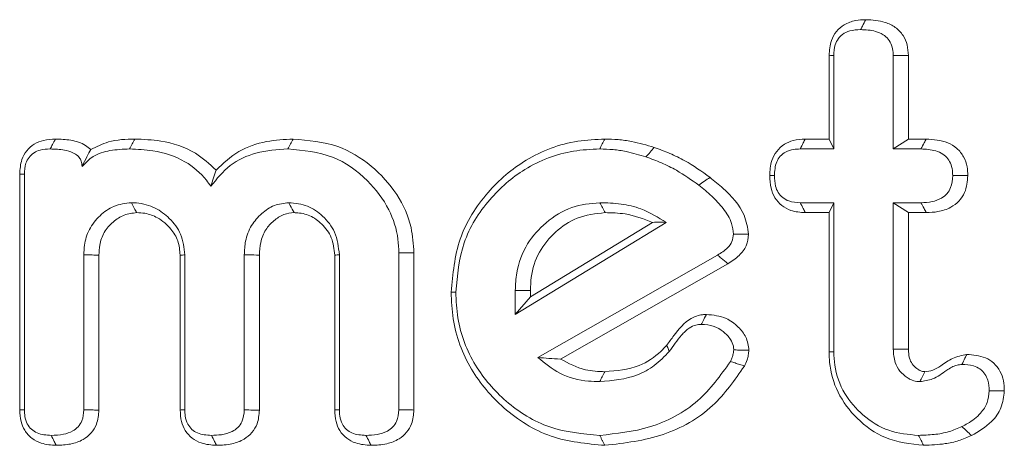
# Model space of a CAD drawing. Units: millimetres. Extents: x -55426 to -48001, y 1189 to 6439.
# Drawn here: x -53085 to -53076, y 5616 to 5620 of the extents above; entities that cross this region are included whole.
import ezdxf

# ---------------------------------------------------------------- set-up
doc = ezdxf.new("R2010")
doc.units = ezdxf.units.MM
doc.header["$LTSCALE"] = 3
doc.layers.get('0').update_dxf_attribs({"lineweight": 15})

msp = doc.modelspace()

# ---------------------------------------------------------------- linework, layer by layer
at = {"color": 7, "linetype": 'Continuous', "lineweight": 15}
for p, q in [((-53077.7449, 5618.8666), (-53077.7449, 5619.6085)), ((-53077.7031, 5618.7784), (-53077.7031, 5619.6063)), ((-53077.1767, 5619.6063), (-53077.1767, 5618.7784)), ((-53077.0427, 5619.6076), (-53077.0427, 5618.8666)), ((-53077.9559, 5618.8666), (-53077.7449, 5618.8666)), ((-53077.7449, 5618.8666), (-53077.7031, 5618.7784)), ((-53077.0427, 5618.8666), (-53077.1767, 5618.7784)), ((-53077.0427, 5618.8666), (-53076.8845, 5618.8666)), ((-53078.001, 5618.7784), (-53077.7031, 5618.7784)), ((-53077.1767, 5618.7784), (-53076.9315, 5618.7784)), ((-53084.916, 5616.4654), (-53084.916, 5618.5548)), ((-53084.8743, 5616.4675), (-53084.8743, 5618.5537)), ((-53077.7031, 5618.3025), (-53078.001, 5618.3025)), ((-53077.7449, 5618.2144), (-53077.7031, 5618.3025)), ((-53077.7031, 5616.9814), (-53077.7031, 5618.3025)), ((-53077.0427, 5618.2144), (-53077.1767, 5618.3025)), ((-53076.9315, 5618.3025), (-53077.1767, 5618.3025)), ((-53077.1767, 5618.3025), (-53077.1767, 5617.0029)), ((-53080.3914, 5617.4692), (-53079.3089, 5618.1277)), ((-53077.7449, 5618.2144), (-53077.9571, 5618.2144)), ((-53077.7449, 5616.9804), (-53077.7449, 5618.2144)), ((-53077.0427, 5618.2144), (-53077.0427, 5617.0049)), ((-53076.8836, 5618.2144), (-53077.0427, 5618.2144)), ((-53080.5253, 5617.3127), (-53079.1877, 5618.1265)), ((-53084.3479, 5617.8398), (-53084.3479, 5616.4659)), ((-53084.2139, 5617.8379), (-53084.2139, 5616.4646)), ((-53083.4944, 5616.465), (-53083.4944, 5617.8374)), ((-53083.4527, 5616.4659), (-53083.4527, 5617.8398)), ((-53082.9262, 5617.8398), (-53082.9262, 5616.4659)), ((-53082.7923, 5617.8383), (-53082.7923, 5616.4634)), ((-53082.1254, 5616.465), (-53082.1254, 5617.8377)), ((-53082.0838, 5616.4659), (-53082.0838, 5617.8398)), ((-53081.5573, 5617.8572), (-53081.5573, 5616.4675)), ((-53081.4233, 5617.8583), (-53081.4233, 5616.465)), ((-53078.7326, 5617.8374), (-53080.3246, 5616.931)), ((-53078.6422, 5617.7613), (-53080.1254, 5616.9168)), ((-53080.5253, 5617.5251), (-53080.5253, 5617.3127)), ((-53080.3914, 5617.5242), (-53080.3914, 5617.4692)), ((-53080.3914, 5617.4692), (-53080.5253, 5617.3127))]:
    msp.add_line(p, q, dxfattribs=at)
for points, knots in [([(-53077.7449, 5619.6085), (-53077.7416, 5619.6529), (-53077.7361, 5619.7281), (-53077.6838, 5619.8226), (-53077.609, 5619.8866), (-53077.5163, 5619.9202), (-53077.4506, 5619.9229), (-53077.4205, 5619.9241)], [0, 0, 0, 0, 0.257254, 0.435474, 0.615125, 0.823689, 1, 1, 1, 1]), ([(-53077.4205, 5619.9241), (-53077.4305, 5619.9049), (-53077.4458, 5619.8755), (-53077.461, 5619.8462), (-53077.4663, 5619.836)], [0, 0, 0, 0, 0.652754, 1, 1, 1, 1]), ([(-53077.4205, 5619.9241), (-53077.3615, 5619.9211), (-53077.2692, 5619.9162), (-53077.1546, 5619.8603), (-53077.087, 5619.7888), (-53077.048, 5619.7003), (-53077.0445, 5619.6389), (-53077.0427, 5619.6076)], [0, 0, 0, 0, 0.314724, 0.492692, 0.671862, 0.833056, 1, 1, 1, 1]), ([(-53077.7031, 5619.6063), (-53077.7015, 5619.6391), (-53077.6987, 5619.6922), (-53077.6666, 5619.7558), (-53077.6234, 5619.8006), (-53077.5547, 5619.8319), (-53077.4983, 5619.8345), (-53077.4663, 5619.836)], [0, 0, 0, 0, 0.257323, 0.417082, 0.553252, 0.745854, 1, 1, 1, 1]), ([(-53077.4663, 5619.836), (-53077.4213, 5619.834), (-53077.3519, 5619.831), (-53077.2679, 5619.7965), (-53077.218, 5619.7531), (-53077.1873, 5619.6975), (-53077.1778, 5619.6464), (-53077.177, 5619.6156), (-53077.1767, 5619.6063)], [0, 0, 0, 0, 0.3187274, 0.4912722, 0.63594, 0.780866, 0.9339833, 1, 1, 1, 1]), ([(-53077.7449, 5619.6085), (-53077.7358, 5619.608), (-53077.722, 5619.6073), (-53077.708, 5619.6065), (-53077.7031, 5619.6063)], [0, 0, 0, 0, 0.652835, 1, 1, 1, 1]), ([(-53077.0427, 5619.6076), (-53077.0615, 5619.6075), (-53077.1062, 5619.607), (-53077.1508, 5619.6065), (-53077.1767, 5619.6063)], [0, 0, 0, 0, 0.420768, 1, 1, 1, 1]), ([(-53084.916, 5618.5548), (-53084.9131, 5618.5989), (-53084.9082, 5618.6728), (-53084.8573, 5618.765), (-53084.7899, 5618.8247), (-53084.7008, 5618.8613), (-53084.6356, 5618.8647), (-53084.6, 5618.8666)], [0, 0, 0, 0, 0.259621, 0.435588, 0.611713, 0.788027, 1, 1, 1, 1]), ([(-53084.6, 5618.8666), (-53084.6082, 5618.8507), (-53084.6233, 5618.8212), (-53084.6386, 5618.7919), (-53084.6457, 5618.7784)], [0, 0, 0, 0, 0.542193, 1, 1, 1, 1]), ([(-53084.6, 5618.8666), (-53084.5544, 5618.8649), (-53084.4625, 5618.8616), (-53084.3514, 5618.8288), (-53084.3016, 5618.7856), (-53084.2871, 5618.773)], [0, 0, 0, 0, 0.411546, 0.82814, 1, 1, 1, 1]), ([(-53084.2871, 5618.773), (-53084.2358, 5618.7989), (-53084.1135, 5618.8606), (-53083.9759, 5618.8644), (-53083.8959, 5618.8666)], [0, 0, 0, 0, 0.418832, 1, 1, 1, 1]), ([(-53083.8959, 5618.8666), (-53083.9037, 5618.8519), (-53083.9191, 5618.8225), (-53083.9345, 5618.7931), (-53083.9422, 5618.7784)], [0, 0, 0, 0, 0.500058, 1, 1, 1, 1]), ([(-53083.8959, 5618.8666), (-53083.8195, 5618.8633), (-53083.6347, 5618.8552), (-53083.374, 5618.7725), (-53083.2349, 5618.6453), (-53083.1766, 5618.5919)], [0, 0, 0, 0, 0.290851, 0.702925, 1, 1, 1, 1]), ([(-53083.1766, 5618.5919), (-53083.1122, 5618.6514), (-53082.9835, 5618.7703), (-53082.7377, 5618.8539), (-53082.5724, 5618.8625), (-53082.4934, 5618.8666)], [0, 0, 0, 0, 0.343967, 0.686931, 1, 1, 1, 1]), ([(-53082.4934, 5618.8666), (-53082.5011, 5618.8519), (-53082.5164, 5618.8225), (-53082.5319, 5618.7931), (-53082.5396, 5618.7784)], [0, 0, 0, 0, 0.500052, 1, 1, 1, 1]), ([(-53082.4934, 5618.8666), (-53082.3585, 5618.855), (-53082.1088, 5618.8336), (-53081.7918, 5618.6398), (-53081.5667, 5618.3899), (-53081.4397, 5618.115), (-53081.4281, 5617.9333), (-53081.4233, 5617.8583)], [0, 0, 0, 0, 0.24705, 0.45739, 0.666631, 0.862273, 1, 1, 1, 1]), ([(-53081.0935, 5617.5102), (-53081.0787, 5617.6706), (-53081.049, 5617.9924), (-53080.7908, 5618.3992), (-53080.4316, 5618.7086), (-53080.0552, 5618.8521), (-53079.8119, 5618.863), (-53079.7315, 5618.8666)], [0, 0, 0, 0, 0.223809, 0.449181, 0.656446, 0.886503, 1, 1, 1, 1]), ([(-53079.7315, 5618.8666), (-53079.7392, 5618.8519), (-53079.7545, 5618.8225), (-53079.7698, 5618.7931), (-53079.7775, 5618.7784)], [0, 0, 0, 0, 0.499948, 1, 1, 1, 1]), ([(-53079.7315, 5618.8666), (-53079.6921, 5618.8656), (-53079.6132, 5618.8637), (-53079.4655, 5618.8428), (-53079.3605, 5618.8116), (-53079.2935, 5618.7917)], [0, 0, 0, 0, 0.265103, 0.530616, 1, 1, 1, 1]), ([(-53078.2714, 5618.5421), (-53078.2686, 5618.5874), (-53078.2639, 5618.6637), (-53078.2138, 5618.7607), (-53078.1459, 5618.8226), (-53078.0566, 5618.8609), (-53077.992, 5618.8645), (-53077.9559, 5618.8666)], [0, 0, 0, 0, 0.261664, 0.441735, 0.622657, 0.789382, 1, 1, 1, 1]), ([(-53077.9559, 5618.8666), (-53077.9617, 5618.8551), (-53077.9767, 5618.8257), (-53077.9918, 5618.7963), (-53078.001, 5618.7784)], [0, 0, 0, 0, 0.38958, 1, 1, 1, 1]), ([(-53076.8845, 5618.8666), (-53076.8905, 5618.8555), (-53076.9061, 5618.8261), (-53076.9218, 5618.7967), (-53076.9315, 5618.7784)], [0, 0, 0, 0, 0.378349, 1, 1, 1, 1]), ([(-53076.8845, 5618.8666), (-53076.8191, 5618.8618), (-53076.7216, 5618.8548), (-53076.6086, 5618.7877), (-53076.55, 5618.7112), (-53076.5195, 5618.6258), (-53076.5172, 5618.5684), (-53076.5162, 5618.5421)], [0, 0, 0, 0, 0.349024, 0.520181, 0.691943, 0.858947, 1, 1, 1, 1]), ([(-53084.8743, 5618.5537), (-53084.8725, 5618.587), (-53084.8697, 5618.6403), (-53084.8357, 5618.7065), (-53084.791, 5618.7471), (-53084.7258, 5618.7745), (-53084.6759, 5618.777), (-53084.6457, 5618.7784)], [0, 0, 0, 0, 0.268911, 0.430891, 0.593433, 0.753863, 1, 1, 1, 1]), ([(-53084.6457, 5618.7784), (-53084.6033, 5618.777), (-53084.5351, 5618.7747), (-53084.452, 5618.7517), (-53084.4035, 5618.722), (-53084.3758, 5618.688), (-53084.3649, 5618.6543), (-53084.3639, 5618.6326), (-53084.3635, 5618.6239)], [0, 0, 0, 0, 0.35271, 0.568867, 0.711987, 0.81969, 0.927702, 1, 1, 1, 1]), ([(-53084.3635, 5618.6239), (-53084.3324, 5618.6563), (-53084.2646, 5618.727), (-53084.1103, 5618.7714), (-53084.0003, 5618.776), (-53083.9422, 5618.7784)], [0, 0, 0, 0, 0.285865, 0.622645, 1, 1, 1, 1]), ([(-53084.2871, 5618.773), (-53084.2972, 5618.7535), (-53084.3166, 5618.7164), (-53084.3484, 5618.6536), (-53084.3635, 5618.6239)], [0, 0, 0, 0, 0.525958, 1, 1, 1, 1]), ([(-53083.9422, 5618.7784), (-53083.8732, 5618.7757), (-53083.704, 5618.7691), (-53083.4577, 5618.6893), (-53083.2966, 5618.5523), (-53083.2354, 5618.4661), (-53083.2224, 5618.4479)], [0, 0, 0, 0, 0.251141, 0.616201, 0.91879, 1, 1, 1, 1]), ([(-53083.2224, 5618.4479), (-53083.1694, 5618.5137), (-53083.0629, 5618.6459), (-53082.8153, 5618.761), (-53082.6353, 5618.7724), (-53082.5396, 5618.7784)], [0, 0, 0, 0, 0.317238, 0.637079, 1, 1, 1, 1]), ([(-53082.5396, 5618.7784), (-53082.404, 5618.7658), (-53082.143, 5618.7415), (-53081.8352, 5618.5205), (-53081.6392, 5618.2617), (-53081.5631, 5618.0296), (-53081.5587, 5617.898), (-53081.5573, 5617.8572)], [0, 0, 0, 0, 0.2705585, 0.5207537, 0.7356348, 0.9179694, 1, 1, 1, 1]), ([(-53081.0518, 5617.5102), (-53081.0384, 5617.6588), (-53081.0114, 5617.957), (-53080.7733, 5618.3354), (-53080.4403, 5618.6262), (-53080.0864, 5618.7643), (-53079.8554, 5618.7749), (-53079.7775, 5618.7784)], [0, 0, 0, 0, 0.221695, 0.444958, 0.651446, 0.88244, 1, 1, 1, 1]), ([(-53079.7775, 5618.7784), (-53079.7381, 5618.7774), (-53079.6592, 5618.7754), (-53079.5212, 5618.7542), (-53079.4256, 5618.7255), (-53079.3678, 5618.7082)], [0, 0, 0, 0, 0.283381, 0.567019, 1, 1, 1, 1]), ([(-53079.2935, 5618.7917), (-53079.3059, 5618.7778), (-53079.3307, 5618.75), (-53079.3554, 5618.7221), (-53079.3678, 5618.7082)], [0, 0, 0, 0, 0.499955, 1, 1, 1, 1]), ([(-53079.2935, 5618.7917), (-53079.2474, 5618.7748), (-53079.1551, 5618.7408), (-53078.9858, 5618.6591), (-53078.8727, 5618.5786), (-53078.7999, 5618.5268)], [0, 0, 0, 0, 0.262032, 0.524451, 1, 1, 1, 1]), ([(-53078.2297, 5618.5421), (-53078.2271, 5618.5837), (-53078.2232, 5618.6454), (-53078.1805, 5618.7162), (-53078.128, 5618.7567), (-53078.065, 5618.7767), (-53078.0204, 5618.7779), (-53078.001, 5618.7784)], [0, 0, 0, 0, 0.325695, 0.48385, 0.643121, 0.845401, 1, 1, 1, 1]), ([(-53076.9315, 5618.7784), (-53076.8873, 5618.776), (-53076.8194, 5618.7724), (-53076.7374, 5618.7374), (-53076.6909, 5618.693), (-53076.6605, 5618.6371), (-53076.6515, 5618.5846), (-53076.6505, 5618.5519), (-53076.6502, 5618.5421)], [0, 0, 0, 0, 0.314666, 0.483541, 0.62538, 0.766335, 0.930262, 1, 1, 1, 1]), ([(-53079.3678, 5618.7082), (-53079.3217, 5618.6912), (-53079.2293, 5618.6572), (-53079.0693, 5618.5784), (-53078.9644, 5618.5034), (-53078.8996, 5618.457)], [0, 0, 0, 0, 0.276464, 0.553179, 1, 1, 1, 1]), ([(-53083.1766, 5618.5919), (-53083.1843, 5618.5692), (-53083.1997, 5618.5236), (-53083.2148, 5618.4732), (-53083.2224, 5618.4479)], [0, 0, 0, 0, 0.499902, 1, 1, 1, 1]), ([(-53084.916, 5618.5548), (-53084.9107, 5618.5547), (-53084.8968, 5618.5543), (-53084.8828, 5618.5539), (-53084.8743, 5618.5537)], [0, 0, 0, 0, 0.386612, 1, 1, 1, 1]), ([(-53078.7999, 5618.5268), (-53078.8165, 5618.5152), (-53078.8498, 5618.4919), (-53078.883, 5618.4686), (-53078.8996, 5618.457)], [0, 0, 0, 0, 0.500076, 1, 1, 1, 1]), ([(-53078.7999, 5618.5268), (-53078.7614, 5618.4954), (-53078.645, 5618.4005), (-53078.4942, 5618.2392), (-53078.4674, 5618.0802), (-53078.4577, 5618.0225)], [0, 0, 0, 0, 0.239246, 0.72424, 1, 1, 1, 1]), ([(-53078.2714, 5618.5421), (-53078.266, 5618.5421), (-53078.2522, 5618.5422), (-53078.2382, 5618.5421), (-53078.2297, 5618.5421)], [0, 0, 0, 0, 0.389556, 1, 1, 1, 1]), ([(-53077.9571, 5618.2144), (-53078.0001, 5618.2173), (-53078.074, 5618.2222), (-53078.1667, 5618.2743), (-53078.229, 5618.3436), (-53078.2662, 5618.4369), (-53078.2696, 5618.5048), (-53078.2714, 5618.5421)], [0, 0, 0, 0, 0.24903, 0.427382, 0.605857, 0.783552, 1, 1, 1, 1]), ([(-53078.001, 5618.3025), (-53078.0354, 5618.3043), (-53078.0904, 5618.3073), (-53078.1571, 5618.3446), (-53078.1989, 5618.391), (-53078.226, 5618.4592), (-53078.2283, 5618.511), (-53078.2297, 5618.5421)], [0, 0, 0, 0, 0.269004, 0.430744, 0.592436, 0.754868, 1, 1, 1, 1]), ([(-53076.6502, 5618.5421), (-53076.6526, 5618.5056), (-53076.6565, 5618.4479), (-53076.6978, 5618.3794), (-53076.7545, 5618.3346), (-53076.8351, 5618.3062), (-53076.898, 5618.3038), (-53076.9315, 5618.3025)], [0, 0, 0, 0, 0.255442, 0.404077, 0.552833, 0.761616, 1, 1, 1, 1]), ([(-53076.5162, 5618.5421), (-53076.5205, 5618.491), (-53076.5274, 5618.4087), (-53076.591, 5618.3131), (-53076.6731, 5618.2519), (-53076.7748, 5618.2188), (-53076.8491, 5618.2158), (-53076.8836, 5618.2144)], [0, 0, 0, 0, 0.270704, 0.435184, 0.599633, 0.814378, 1, 1, 1, 1]), ([(-53076.5162, 5618.5421), (-53076.5331, 5618.5421), (-53076.5777, 5618.5422), (-53076.6224, 5618.5421), (-53076.6502, 5618.5421)], [0, 0, 0, 0, 0.378274, 1, 1, 1, 1]), ([(-53078.8996, 5618.457), (-53078.8607, 5618.4256), (-53078.7826, 5618.3628), (-53078.6809, 5618.2524), (-53078.6053, 5618.1385), (-53078.5957, 5618.0559), (-53078.592, 5618.0241)], [0, 0, 0, 0, 0.274093, 0.549082, 0.826095, 1, 1, 1, 1]), ([(-53083.9266, 5618.3025), (-53083.9796, 5618.2958), (-53084.0824, 5618.2827), (-53084.2109, 5618.1899), (-53084.3059, 5618.0717), (-53084.3432, 5617.9452), (-53084.3466, 5617.8685), (-53084.3479, 5617.8398)], [0, 0, 0, 0, 0.228626, 0.443285, 0.66766, 0.875961, 1, 1, 1, 1]), ([(-53083.8799, 5618.2142), (-53083.8867, 5618.2272), (-53083.9023, 5618.2566), (-53083.9179, 5618.2861), (-53083.9266, 5618.3025)], [0, 0, 0, 0, 0.441329, 1, 1, 1, 1]), ([(-53083.4527, 5617.8398), (-53083.4599, 5617.9026), (-53083.4738, 5618.0236), (-53083.5817, 5618.1642), (-53083.7154, 5618.266), (-53083.8391, 5618.299), (-53083.9114, 5618.3019), (-53083.9266, 5618.3025)], [0, 0, 0, 0, 0.254221, 0.489838, 0.701868, 0.937613, 1, 1, 1, 1]), ([(-53082.5314, 5618.3025), (-53082.5754, 5618.2974), (-53082.6637, 5618.2872), (-53082.7766, 5618.208), (-53082.8699, 5618.1023), (-53082.9201, 5617.9712), (-53082.9243, 5617.8806), (-53082.9262, 5617.8398)], [0, 0, 0, 0, 0.195254, 0.391815, 0.597433, 0.818876, 1, 1, 1, 1]), ([(-53082.4843, 5618.2142), (-53082.4957, 5618.2356), (-53082.5113, 5618.2651), (-53082.5271, 5618.2945), (-53082.5314, 5618.3025)], [0, 0, 0, 0, 0.7271, 1, 1, 1, 1]), ([(-53082.0838, 5617.8398), (-53082.092, 5617.9095), (-53082.1071, 5618.0387), (-53082.2229, 5618.1849), (-53082.3636, 5618.2856), (-53082.4745, 5618.2968), (-53082.5314, 5618.3025)], [0, 0, 0, 0, 0.2894442, 0.536716, 0.7623524, 1, 1, 1, 1]), ([(-53079.7758, 5618.3025), (-53079.8605, 5618.2943), (-53080.0335, 5618.2774), (-53080.256, 5618.1366), (-53080.4334, 5617.9391), (-53080.5166, 5617.72), (-53080.523, 5617.5767), (-53080.5253, 5617.5251)], [0, 0, 0, 0, 0.211381, 0.431896, 0.641376, 0.870842, 1, 1, 1, 1]), ([(-53079.7293, 5618.2144), (-53079.7371, 5618.229), (-53079.7526, 5618.2584), (-53079.7681, 5618.2878), (-53079.7758, 5618.3025)], [0, 0, 0, 0, 0.499942, 1, 1, 1, 1]), ([(-53079.1877, 5618.1265), (-53079.2601, 5618.172), (-53079.3844, 5618.25), (-53079.5902, 5618.2955), (-53079.7133, 5618.3002), (-53079.7758, 5618.3025)], [0, 0, 0, 0, 0.4075204, 0.6992844, 1, 1, 1, 1]), ([(-53077.9571, 5618.2144), (-53077.9629, 5618.2261), (-53077.9775, 5618.2555), (-53077.9922, 5618.2849), (-53078.001, 5618.3025)], [0, 0, 0, 0, 0.400134, 1, 1, 1, 1]), ([(-53076.8836, 5618.2144), (-53076.8903, 5618.2267), (-53076.9064, 5618.2561), (-53076.9223, 5618.2855), (-53076.9315, 5618.3025)], [0, 0, 0, 0, 0.421454, 1, 1, 1, 1]), ([(-53083.8799, 5618.2142), (-53083.9176, 5618.2099), (-53083.9942, 5618.2011), (-53084.0931, 5618.1334), (-53084.1732, 5618.0435), (-53084.2097, 5617.9367), (-53084.2126, 5617.8673), (-53084.2139, 5617.8379)], [0, 0, 0, 0, 0.202258, 0.410061, 0.62777, 0.841786, 1, 1, 1, 1]), ([(-53083.4944, 5617.8374), (-53083.4982, 5617.8804), (-53083.5054, 5617.9643), (-53083.5788, 5618.082), (-53083.6804, 5618.169), (-53083.7913, 5618.2104), (-53083.8553, 5618.2132), (-53083.8799, 5618.2142)], [0, 0, 0, 0, 0.213886, 0.417189, 0.677928, 0.87629, 1, 1, 1, 1]), ([(-53082.4843, 5618.2142), (-53082.5154, 5618.211), (-53082.5817, 5618.2042), (-53082.6669, 5618.144), (-53082.7433, 5618.0628), (-53082.7869, 5617.9542), (-53082.7906, 5617.8759), (-53082.7923, 5617.8383)], [0, 0, 0, 0, 0.172475, 0.367477, 0.564807, 0.791104, 1, 1, 1, 1]), ([(-53082.1254, 5617.8377), (-53082.1308, 5617.8909), (-53082.1411, 5617.9941), (-53082.2316, 5618.1135), (-53082.341, 5618.195), (-53082.4321, 5618.2117), (-53082.4791, 5618.214), (-53082.4843, 5618.2142)], [0, 0, 0, 0, 0.2733325, 0.5302456, 0.753569, 0.9729414, 1, 1, 1, 1]), ([(-53079.7293, 5618.2144), (-53079.8145, 5618.2049), (-53079.975, 5618.187), (-53080.1746, 5618.0483), (-53080.3243, 5617.8701), (-53080.3859, 5617.6798), (-53080.3901, 5617.5629), (-53080.3914, 5617.5242)], [0, 0, 0, 0, 0.239507, 0.451422, 0.669567, 0.890344, 1, 1, 1, 1]), ([(-53079.3089, 5618.1277), (-53079.3892, 5618.1581), (-53079.5253, 5618.2095), (-53079.6701, 5618.2129), (-53079.7293, 5618.2144)], [0, 0, 0, 0, 0.590762, 1, 1, 1, 1]), ([(-53079.3089, 5618.1277), (-53079.287, 5618.1287), (-53079.2431, 5618.1305), (-53079.2062, 5618.1279), (-53079.1877, 5618.1265)], [0, 0, 0, 0, 0.499766, 1, 1, 1, 1]), ([(-53078.592, 5618.0241), (-53078.5949, 5618.0016), (-53078.6008, 5617.9562), (-53078.6516, 5617.8886), (-53078.7017, 5617.8569), (-53078.7326, 5617.8374)], [0, 0, 0, 0, 0.274408, 0.551864, 1, 1, 1, 1]), ([(-53078.4577, 5618.0225), (-53078.4625, 5617.9877), (-53078.4721, 5617.9177), (-53078.5423, 5617.8254), (-53078.607, 5617.7839), (-53078.6422, 5617.7613)], [0, 0, 0, 0, 0.310505, 0.624966, 1, 1, 1, 1]), ([(-53078.4577, 5618.0225), (-53078.487, 5618.0229), (-53078.5318, 5618.0234), (-53078.5765, 5618.0239), (-53078.592, 5618.0241)], [0, 0, 0, 0, 0.653492, 1, 1, 1, 1]), ([(-53084.2139, 5617.8379), (-53084.2336, 5617.8382), (-53084.2782, 5617.8388), (-53084.3229, 5617.8395), (-53084.3479, 5617.8398)], [0, 0, 0, 0, 0.44133, 1, 1, 1, 1]), ([(-53082.7923, 5617.8383), (-53082.8248, 5617.8387), (-53082.8695, 5617.8392), (-53082.914, 5617.8397), (-53082.9262, 5617.8398)], [0, 0, 0, 0, 0.727146, 1, 1, 1, 1]), ([(-53082.1254, 5617.8377), (-53082.1185, 5617.838), (-53082.1046, 5617.8388), (-53082.0907, 5617.8395), (-53082.0838, 5617.8398)], [0, 0, 0, 0, 0.499951, 1, 1, 1, 1]), ([(-53078.6422, 5617.7613), (-53078.6619, 5617.7779), (-53078.692, 5617.8032), (-53078.7222, 5617.8286), (-53078.7326, 5617.8374)], [0, 0, 0, 0, 0.653548, 1, 1, 1, 1]), ([(-53080.3914, 5617.5242), (-53080.4137, 5617.5243), (-53080.4583, 5617.5246), (-53080.503, 5617.5249), (-53080.5253, 5617.5251)], [0, 0, 0, 0, 0.499969, 1, 1, 1, 1]), ([(-53079.7309, 5616.1521), (-53079.8934, 5616.1668), (-53080.2197, 5616.1963), (-53080.6321, 5616.4593), (-53080.9399, 5616.8199), (-53081.0799, 5617.1934), (-53081.09, 5617.4307), (-53081.0935, 5617.5102)], [0, 0, 0, 0, 0.227401, 0.456651, 0.666783, 0.888347, 1, 1, 1, 1]), ([(-53079.7775, 5616.2403), (-53079.9277, 5616.2536), (-53080.2294, 5616.2803), (-53080.6128, 5616.5217), (-53080.9032, 5616.8555), (-53081.0385, 5617.2072), (-53081.0485, 5617.4333), (-53081.0518, 5617.5102)], [0, 0, 0, 0, 0.224808, 0.451459, 0.660716, 0.884543, 1, 1, 1, 1]), ([(-53079.1838, 5617.0391), (-53079.1628, 5617.0675), (-53079.0992, 5617.153), (-53079.0078, 5617.2709), (-53078.8907, 5617.3087), (-53078.8435, 5617.3112), (-53078.8318, 5617.3118)], [0, 0, 0, 0, 0.229942, 0.693315, 0.923962, 1, 1, 1, 1]), ([(-53078.8318, 5617.3118), (-53078.8423, 5617.2914), (-53078.8575, 5617.262), (-53078.8728, 5617.2325), (-53078.8775, 5617.2235)], [0, 0, 0, 0, 0.692204, 1, 1, 1, 1]), ([(-53078.8318, 5617.3118), (-53078.7717, 5617.3061), (-53078.6667, 5617.2961), (-53078.5523, 5617.2087), (-53078.4722, 5617.1133), (-53078.461, 5617.0355), (-53078.4552, 5616.9954)], [0, 0, 0, 0, 0.328098, 0.573487, 0.779935, 1, 1, 1, 1]), ([(-53079.1613, 5616.9839), (-53079.1265, 5617.0326), (-53079.0736, 5617.1067), (-53078.9955, 5617.1902), (-53078.9311, 5617.2201), (-53078.8933, 5617.2225), (-53078.8775, 5617.2235)], [0, 0, 0, 0, 0.464868, 0.706623, 0.877132, 1, 1, 1, 1]), ([(-53078.8775, 5617.2235), (-53078.839, 5617.221), (-53078.7685, 5617.2166), (-53078.6798, 5617.1628), (-53078.6206, 5617.1013), (-53078.5927, 5617.0413), (-53078.5904, 5617.0084), (-53078.5896, 5616.9971)], [0, 0, 0, 0, 0.2846024, 0.5205492, 0.7550727, 0.9158513, 1, 1, 1, 1]), ([(-53079.7314, 5616.8044), (-53079.6275, 5616.8132), (-53079.4462, 5616.8284), (-53079.2693, 5616.9457), (-53079.2007, 5617.0207), (-53079.1838, 5617.0391)], [0, 0, 0, 0, 0.503002, 0.877612, 1, 1, 1, 1]), ([(-53079.1838, 5617.0391), (-53079.181, 5617.0321), (-53079.1734, 5617.0137), (-53079.166, 5616.9953), (-53079.1613, 5616.9839)], [0, 0, 0, 0, 0.380264, 1, 1, 1, 1]), ([(-53078.5896, 5616.9971), (-53078.5913, 5616.9824), (-53078.5943, 5616.9572), (-53078.606, 5616.9233), (-53078.6147, 5616.9042), (-53078.6191, 5616.8947)], [0, 0, 0, 0, 0.413887, 0.705045, 1, 1, 1, 1]), ([(-53078.4552, 5616.9954), (-53078.4707, 5616.9956), (-53078.5009, 5616.996), (-53078.5456, 5616.9965), (-53078.5749, 5616.9969), (-53078.5896, 5616.9971)], [0, 0, 0, 0, 0.346033, 0.672929, 1, 1, 1, 1]), ([(-53078.4552, 5616.9954), (-53078.4569, 5616.9807), (-53078.4602, 5616.9512), (-53078.4721, 5616.9035), (-53078.4865, 5616.8724), (-53078.4947, 5616.8548)], [0, 0, 0, 0, 0.301834, 0.604463, 1, 1, 1, 1]), ([(-53077.0427, 5617.0049), (-53077.0548, 5617.0047), (-53077.0832, 5617.0043), (-53077.1278, 5617.0036), (-53077.1604, 5617.0031), (-53077.1767, 5617.0029)], [0, 0, 0, 0, 0.270336, 0.635111, 1, 1, 1, 1]), ([(-53077.1767, 5617.0029), (-53077.174, 5616.9632), (-53077.1693, 5616.8943), (-53077.1209, 5616.8072), (-53077.0684, 5616.7611), (-53077.029, 5616.7378), (-53076.9967, 5616.7232), (-53076.9686, 5616.7181), (-53076.9462, 5616.7165), (-53076.9422, 5616.7162)], [0, 0, 0, 0, 0.288102, 0.499376, 0.710702, 0.793451, 0.834658, 0.970695, 1, 1, 1, 1]), ([(-53077.0427, 5617.0049), (-53077.0415, 5616.9776), (-53077.0393, 5616.9312), (-53077.0108, 5616.871), (-53076.9779, 5616.8394), (-53076.9537, 5616.8228), (-53076.9415, 5616.816), (-53076.927, 5616.8089), (-53076.9112, 5616.8057), (-53076.8989, 5616.8048), (-53076.8956, 5616.8046)], [0, 0, 0, 0, 0.295956, 0.503412, 0.711203, 0.787576, 0.825986, 0.864098, 0.964072, 1, 1, 1, 1]), ([(-53080.1254, 5616.9168), (-53080.1595, 5616.9185), (-53080.2279, 5616.9219), (-53080.2923, 5616.928), (-53080.3246, 5616.931)], [0, 0, 0, 0, 0.499836, 1, 1, 1, 1]), ([(-53080.3246, 5616.931), (-53080.2628, 5616.8797), (-53080.1326, 5616.7716), (-53079.9312, 5616.7208), (-53079.8104, 5616.7172), (-53079.7775, 5616.7162)], [0, 0, 0, 0, 0.396312, 0.835398, 1, 1, 1, 1]), ([(-53080.1254, 5616.9168), (-53080.0533, 5616.8785), (-53079.9293, 5616.8124), (-53079.7898, 5616.8068), (-53079.7314, 5616.8044)], [0, 0, 0, 0, 0.581038, 1, 1, 1, 1]), ([(-53079.7775, 5616.7162), (-53079.6629, 5616.7263), (-53079.491, 5616.7415), (-53079.2851, 5616.8556), (-53079.2034, 5616.9403), (-53079.1613, 5616.9839)], [0, 0, 0, 0, 0.492516, 0.738477, 1, 1, 1, 1]), ([(-53077.7449, 5616.9804), (-53077.7379, 5616.9806), (-53077.724, 5616.9809), (-53077.7101, 5616.9812), (-53077.7031, 5616.9814)], [0, 0, 0, 0, 0.500059, 1, 1, 1, 1]), ([(-53076.9078, 5616.1521), (-53077.0241, 5616.1649), (-53077.2419, 5616.1889), (-53077.503, 5616.3778), (-53077.6785, 5616.6108), (-53077.7403, 5616.8267), (-53077.7439, 5616.9493), (-53077.7449, 5616.9804)], [0, 0, 0, 0, 0.265609, 0.497687, 0.7182, 0.928346, 1, 1, 1, 1]), ([(-53076.9537, 5616.2403), (-53077.0428, 5616.2484), (-53077.2218, 5616.2645), (-53077.449, 5616.4086), (-53077.622, 5616.6077), (-53077.6963, 5616.8134), (-53077.7015, 5616.9419), (-53077.7031, 5616.9814)], [0, 0, 0, 0, 0.2278456, 0.4572014, 0.6704011, 0.8987482, 1, 1, 1, 1]), ([(-53076.8956, 5616.8046), (-53076.872, 5616.8076), (-53076.8217, 5616.8141), (-53076.7424, 5616.8627), (-53076.6532, 5616.9321), (-53076.5687, 5616.9488), (-53076.5254, 5616.9573)], [0, 0, 0, 0, 0.1746287, 0.3715204, 0.677815, 1, 1, 1, 1]), ([(-53076.5254, 5616.9573), (-53076.5306, 5616.9463), (-53076.5448, 5616.9169), (-53076.559, 5616.8875), (-53076.5679, 5616.869)], [0, 0, 0, 0, 0.373056, 1, 1, 1, 1]), ([(-53076.5254, 5616.9573), (-53076.4685, 5616.9531), (-53076.3815, 5616.9466), (-53076.2817, 5616.883), (-53076.2267, 5616.8107), (-53076.1972, 5616.7246), (-53076.1942, 5616.6647), (-53076.1928, 5616.6349)], [0, 0, 0, 0, 0.320273, 0.489817, 0.659429, 0.830082, 1, 1, 1, 1]), ([(-53078.6191, 5616.8947), (-53078.7078, 5616.7713), (-53078.8918, 5616.5149), (-53079.3173, 5616.2887), (-53079.6282, 5616.256), (-53079.7775, 5616.2403)], [0, 0, 0, 0, 0.325314, 0.675869, 1, 1, 1, 1]), ([(-53078.4947, 5616.8548), (-53078.5813, 5616.7307), (-53078.7654, 5616.4669), (-53079.2126, 5616.212), (-53079.556, 5616.1723), (-53079.7309, 5616.1521)], [0, 0, 0, 0, 0.303268, 0.645048, 1, 1, 1, 1]), ([(-53078.4947, 5616.8548), (-53078.5092, 5616.8594), (-53078.5372, 5616.8684), (-53078.5786, 5616.8817), (-53078.6056, 5616.8903), (-53078.6191, 5616.8947)], [0, 0, 0, 0, 0.349537, 0.674738, 1, 1, 1, 1]), ([(-53076.9422, 5616.7162), (-53076.9031, 5616.7216), (-53076.8148, 5616.7338), (-53076.7174, 5616.8108), (-53076.6314, 5616.8614), (-53076.5827, 5616.8673), (-53076.5679, 5616.869)], [0, 0, 0, 0, 0.28477, 0.642389, 0.89134, 1, 1, 1, 1]), ([(-53076.5679, 5616.869), (-53076.5338, 5616.867), (-53076.4782, 5616.8638), (-53076.4064, 5616.832), (-53076.3623, 5616.7862), (-53076.331, 5616.7191), (-53076.3284, 5616.6674), (-53076.3269, 5616.6352)], [0, 0, 0, 0, 0.265885, 0.432583, 0.601065, 0.751504, 1, 1, 1, 1]), ([(-53079.7314, 5616.8044), (-53079.7391, 5616.7897), (-53079.7545, 5616.7603), (-53079.7698, 5616.7309), (-53079.7775, 5616.7162)], [0, 0, 0, 0, 0.499953, 1, 1, 1, 1]), ([(-53076.8956, 5616.8046), (-53076.8977, 5616.8006), (-53076.9083, 5616.7808), (-53076.9237, 5616.7513), (-53076.9371, 5616.7258), (-53076.9422, 5616.7162)], [0, 0, 0, 0, 0.134585, 0.672537, 1, 1, 1, 1]), ([(-53076.3269, 5616.6352), (-53076.3304, 5616.5993), (-53076.3375, 5616.5271), (-53076.4067, 5616.423), (-53076.4905, 5616.3587), (-53076.551, 5616.3268), (-53076.5679, 5616.318)], [0, 0, 0, 0, 0.254075, 0.510752, 0.863606, 1, 1, 1, 1]), ([(-53076.1928, 5616.6349), (-53076.1987, 5616.5836), (-53076.2104, 5616.4827), (-53076.3148, 5616.3365), (-53076.4205, 5616.2751), (-53076.4835, 5616.2386)], [0, 0, 0, 0, 0.295224, 0.580304, 1, 1, 1, 1]), ([(-53076.1928, 5616.6349), (-53076.2106, 5616.6349), (-53076.2554, 5616.6351), (-53076.3001, 5616.6352), (-53076.3269, 5616.6352)], [0, 0, 0, 0, 0.399955, 1, 1, 1, 1]), ([(-53084.916, 5616.4654), (-53084.9107, 5616.4656), (-53084.8969, 5616.4663), (-53084.8829, 5616.4671), (-53084.8743, 5616.4675)], [0, 0, 0, 0, 0.384135, 1, 1, 1, 1]), ([(-53084.5917, 5616.1521), (-53084.6369, 5616.1549), (-53084.7137, 5616.1597), (-53084.8116, 5616.2108), (-53084.8739, 5616.2799), (-53084.9099, 5616.3686), (-53084.9138, 5616.4311), (-53084.916, 5616.4654)], [0, 0, 0, 0, 0.264046, 0.448541, 0.634487, 0.7993, 1, 1, 1, 1]), ([(-53084.6374, 5616.2403), (-53084.6801, 5616.2431), (-53084.7432, 5616.2473), (-53084.8148, 5616.2919), (-53084.8536, 5616.3436), (-53084.8712, 5616.4053), (-53084.8733, 5616.4479), (-53084.8743, 5616.4675)], [0, 0, 0, 0, 0.33675, 0.497198, 0.659257, 0.843132, 1, 1, 1, 1]), ([(-53084.3479, 5616.4659), (-53084.3505, 5616.4327), (-53084.3547, 5616.3788), (-53084.3951, 5616.3147), (-53084.4513, 5616.2715), (-53084.5348, 5616.2444), (-53084.6006, 5616.2418), (-53084.6374, 5616.2403)], [0, 0, 0, 0, 0.234447, 0.380912, 0.527412, 0.735649, 1, 1, 1, 1]), ([(-53084.2139, 5616.4646), (-53084.2177, 5616.4218), (-53084.2242, 5616.3482), (-53084.2796, 5616.2576), (-53084.3591, 5616.1941), (-53084.4674, 5616.1572), (-53084.5492, 5616.1539), (-53084.5917, 5616.1521)], [0, 0, 0, 0, 0.228833, 0.393111, 0.557644, 0.770332, 1, 1, 1, 1]), ([(-53084.2139, 5616.4646), (-53084.231, 5616.4648), (-53084.2756, 5616.4652), (-53084.3203, 5616.4656), (-53084.3479, 5616.4659)], [0, 0, 0, 0, 0.382547, 1, 1, 1, 1]), ([(-53083.4944, 5616.465), (-53083.4891, 5616.4651), (-53083.4751, 5616.4654), (-53083.4613, 5616.4657), (-53083.4527, 5616.4659)], [0, 0, 0, 0, 0.381049, 1, 1, 1, 1]), ([(-53083.1715, 5616.1521), (-53083.2181, 5616.1552), (-53083.2951, 5616.1602), (-53083.3915, 5616.2113), (-53083.4521, 5616.2788), (-53083.4887, 5616.3668), (-53083.4924, 5616.4302), (-53083.4944, 5616.465)], [0, 0, 0, 0, 0.272437, 0.450301, 0.628562, 0.796696, 1, 1, 1, 1]), ([(-53083.2174, 5616.2403), (-53083.2604, 5616.243), (-53083.3229, 5616.2468), (-53083.3925, 5616.2909), (-53083.4325, 5616.3428), (-53083.4512, 5616.4046), (-53083.4523, 5616.4483), (-53083.4527, 5616.4659)], [0, 0, 0, 0, 0.34048, 0.494438, 0.648711, 0.859001, 1, 1, 1, 1]), ([(-53082.9262, 5616.4659), (-53082.9293, 5616.4297), (-53082.9344, 5616.3723), (-53082.9807, 5616.3078), (-53083.0429, 5616.2648), (-53083.1254, 5616.2433), (-53083.188, 5616.2413), (-53083.2174, 5616.2403)], [0, 0, 0, 0, 0.2538017, 0.402074, 0.5505308, 0.7888708, 1, 1, 1, 1]), ([(-53082.7923, 5616.4634), (-53082.7959, 5616.4224), (-53082.8021, 5616.3511), (-53082.8552, 5616.2627), (-53082.9313, 5616.1973), (-53083.0415, 5616.1579), (-53083.126, 5616.1542), (-53083.1715, 5616.1521)], [0, 0, 0, 0, 0.21911, 0.381029, 0.542697, 0.753703, 1, 1, 1, 1]), ([(-53082.7923, 5616.4634), (-53082.8109, 5616.4637), (-53082.8555, 5616.4646), (-53082.9001, 5616.4654), (-53082.9262, 5616.4659)], [0, 0, 0, 0, 0.415666, 1, 1, 1, 1]), ([(-53082.1254, 5616.465), (-53082.1202, 5616.4651), (-53082.1063, 5616.4654), (-53082.0924, 5616.4657), (-53082.0838, 5616.4659)], [0, 0, 0, 0, 0.380965, 1, 1, 1, 1]), ([(-53081.8025, 5616.1521), (-53081.8491, 5616.1552), (-53081.9261, 5616.1602), (-53082.0225, 5616.2113), (-53082.0831, 5616.2788), (-53082.1197, 5616.3668), (-53082.1234, 5616.4302), (-53082.1254, 5616.465)], [0, 0, 0, 0, 0.272415, 0.450271, 0.628523, 0.796649, 1, 1, 1, 1]), ([(-53081.8485, 5616.2403), (-53081.8915, 5616.243), (-53081.9539, 5616.2469), (-53082.0236, 5616.2909), (-53082.0635, 5616.3429), (-53082.0822, 5616.4046), (-53082.0834, 5616.4483), (-53082.0838, 5616.4659)], [0, 0, 0, 0, 0.340242, 0.494502, 0.648614, 0.858949, 1, 1, 1, 1]), ([(-53081.5573, 5616.4675), (-53081.5603, 5616.4318), (-53081.5649, 5616.3758), (-53081.6082, 5616.3118), (-53081.6673, 5616.2694), (-53081.75, 5616.2433), (-53081.8152, 5616.2413), (-53081.8485, 5616.2403)], [0, 0, 0, 0, 0.249917, 0.392434, 0.534779, 0.76204, 1, 1, 1, 1]), ([(-53081.4233, 5616.465), (-53081.427, 5616.4235), (-53081.4334, 5616.3524), (-53081.4849, 5616.2641), (-53081.5604, 5616.2), (-53081.67, 5616.1576), (-53081.7559, 5616.154), (-53081.8025, 5616.1521)], [0, 0, 0, 0, 0.22191, 0.379342, 0.536761, 0.748972, 1, 1, 1, 1]), ([(-53081.4233, 5616.465), (-53081.4417, 5616.4654), (-53081.4863, 5616.4662), (-53081.531, 5616.467), (-53081.5573, 5616.4675)], [0, 0, 0, 0, 0.411028, 1, 1, 1, 1]), ([(-53076.5679, 5616.318), (-53076.6055, 5616.3019), (-53076.6848, 5616.2679), (-53076.8161, 5616.2448), (-53076.9075, 5616.2418), (-53076.9537, 5616.2403)], [0, 0, 0, 0, 0.3081545, 0.6507183, 1, 1, 1, 1]), ([(-53076.4835, 5616.2386), (-53076.4976, 5616.2518), (-53076.5257, 5616.2783), (-53076.5538, 5616.3047), (-53076.5679, 5616.318)], [0, 0, 0, 0, 0.500057, 1, 1, 1, 1]), ([(-53084.5917, 5616.1521), (-53084.5975, 5616.1634), (-53084.6128, 5616.1928), (-53084.628, 5616.2222), (-53084.6374, 5616.2403)], [0, 0, 0, 0, 0.382502, 1, 1, 1, 1]), ([(-53083.1715, 5616.1521), (-53083.1774, 5616.1633), (-53083.1927, 5616.1927), (-53083.208, 5616.2221), (-53083.2174, 5616.2403)], [0, 0, 0, 0, 0.381017, 1, 1, 1, 1]), ([(-53081.8025, 5616.1521), (-53081.8084, 5616.1633), (-53081.8237, 5616.1927), (-53081.839, 5616.2221), (-53081.8485, 5616.2403)], [0, 0, 0, 0, 0.381009, 1, 1, 1, 1]), ([(-53076.9078, 5616.1521), (-53076.9154, 5616.1668), (-53076.9306, 5616.1962), (-53076.946, 5616.2256), (-53076.9537, 5616.2403)], [0, 0, 0, 0, 0.500042, 1, 1, 1, 1]), ([(-53076.4835, 5616.2386), (-53076.5209, 5616.2222), (-53076.5958, 5616.1895), (-53076.7391, 5616.1593), (-53076.8438, 5616.1548), (-53076.9078, 5616.1521)], [0, 0, 0, 0, 0.280004, 0.560212, 1, 1, 1, 1])]:
    msp.add_open_spline(points, degree=3, knots=knots, dxfattribs=at)
for points, degree in [([(-53083.4944, 5617.8374), (-53083.4875, 5617.8378), (-53083.4736, 5617.8386), (-53083.4597, 5617.8394), (-53083.4527, 5617.8398)], 3), ([(-53081.4233, 5617.8583), (-53081.5573, 5617.8572)], 1), ([(-53081.0935, 5617.5102), (-53081.0518, 5617.5102)], 1), ([(-53079.7309, 5616.1521), (-53079.7775, 5616.2403)], 1)]:
    msp.add_open_spline(points, degree=degree, dxfattribs=at)

doc.saveas('drawing.dxf')
